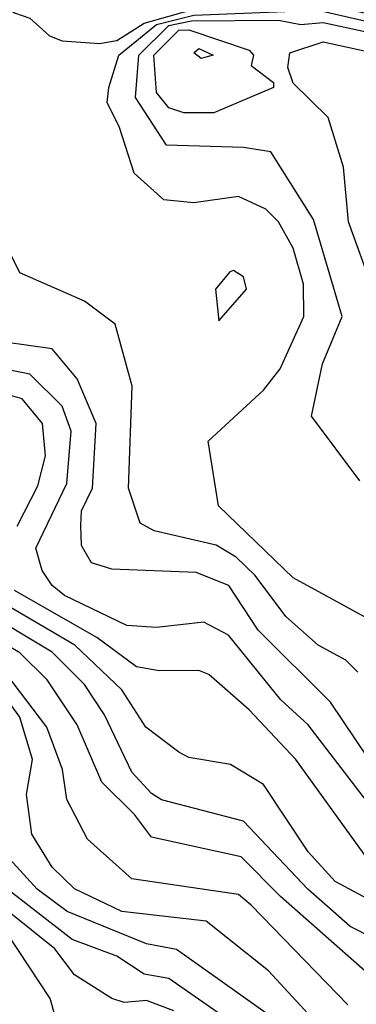
# Model space of a CAD drawing. Extents: x 524021 to 524228, y 3540195 to 3540426.
# Drawn here: x 524169 to 524172, y 3540310 to 3540316 of the extents above; entities that cross this region are included whole.
import ezdxf

# ---------------------------------------------------------------- set-up
doc = ezdxf.new("R2010")
doc.units = 0

msp = doc.modelspace()

# ---------------------------------------------------------------- linework, layer by layer
at = {"layer": 'Contours'}
for points in [[(524166.2984, 3540318.4835, 375), (524166.7038, 3540318.4879, 375), (524166.8052, 3540318.4486, 375), (524166.991, 3540318.2988, 375), (524167.4134, 3540317.8357, 375), (524167.7653, 3540317.4995, 375), (524168.1398, 3540317.2964, 375), (524168.2749, 3540317.1806, 375), (524168.5591, 3540316.8238, 375), (524168.585, 3540316.6717, 375), (524168.6436, 3540316.6211, 375), (524168.6973, 3540316.5852, 375), (524168.8493, 3540316.5888, 375), (524169.3193, 3540316.2663, 375), (524169.4237, 3540316.2314, 375), (524169.5588, 3540316.1112, 375), (524169.6433, 3540316.0775, 375), (524169.8967, 3540316.0594, 375), (524170.015, 3540316.079, 375), (524170.2008, 3540316.1973, 375), (524170.5218, 3540316.2859, 375), (524171.1299, 3540316.3716, 375), (524171.2651, 3540316.3694, 375), (524172.076, 3540316.1789, 375)], [(524171.6536, 3540311.7909, 375), (524171.5708, 3540311.874, 375), (524171.3833, 3540311.974, 375), (524171.1637, 3540312.1699, 375), (524170.9563, 3540312.4484, 375), (524170.8259, 3540312.5732, 375), (524170.6907, 3540312.6529, 375), (524170.2684, 3540312.7519, 375), (524170.1734, 3540312.8031, 375), (524170.0949, 3540313.0396, 375), (524170.1201, 3540313.7323, 375), (524170.0052, 3540314.1546, 375), (524169.7954, 3540314.3094, 375), (524169.3561, 3540314.5025, 375), (524169.0662, 3540315.0838, 375), (524168.9676, 3540315.1361, 375), (524168.7509, 3540315.3878, 375), (524168.6325, 3540315.4723, 375), (524168.5474, 3540315.844, 375), (524168.4089, 3540316.1818, 375), (524168.2893, 3540316.3339, 375)], [(524171.7735, 3540312.1274, 374.8), (524171.2126, 3540312.4315, 374.8), (524170.7055, 3540312.9214, 374.8), (524170.6368, 3540313.3606, 374.8), (524171.0117, 3540313.7049, 374.8), (524171.1249, 3540313.8505, 374.8), (524171.2861, 3540314.2053, 374.8), (524171.2847, 3540314.4249, 374.8), (524171.2144, 3540314.6696, 374.8), (524171.113, 3540314.8477, 374.8), (524171.0286, 3540314.9348, 374.8), (524170.8427, 3540315.0204, 374.8), (524170.5387, 3540314.9777, 374.8), (524170.3359, 3540314.9984, 374.8), (524170.1332, 3540315.1784, 374.8), (524170.0329, 3540315.4892, 374.8), (524169.9489, 3540315.6581, 374.8), (524169.9603, 3540315.7595, 374.8), (524170.0297, 3540315.9791, 374.8), (524170.2853, 3540316.1874, 374.8), (524170.5387, 3540316.2515, 374.8), (524171.3833, 3540316.2841, 374.8), (524172.3632, 3540316.0604, 374.8)], [(524171.6662, 3540313.0903, 374.6), (524171.3379, 3540313.5295, 374.6), (524171.414, 3540313.8843, 374.6), (524171.5456, 3540314.2053, 374.6), (524171.3509, 3540314.8641, 374.6), (524171.0624, 3540315.323, 374.6), (524170.8765, 3540315.3519, 374.6), (524170.3528, 3540315.3681, 374.6), (524170.1413, 3540315.6919, 374.6), (524170.1639, 3540315.9791, 374.6), (524170.3695, 3540316.1818, 374.6), (524170.5218, 3540316.2114, 374.6), (524171.113, 3540316.2172, 374.6), (524171.2651, 3540316.1867, 374.6), (524171.4171, 3540316.2013, 374.6), (524172.549, 3540315.9576, 374.6)], [(524170.4373, 3540316.1499, 374.4), (524170.5049, 3540316.1518, 374.4), (524170.9152, 3540316.0129, 374.4), (524170.944, 3540315.9791, 374.4), (524170.9272, 3540315.9088, 374.4), (524171.0793, 3540315.7935, 374.4), (524171.0811, 3540315.7595, 374.4), (524170.6738, 3540315.589, 374.4), (524170.4711, 3540315.5887, 374.4), (524170.3697, 3540315.621, 374.4), (524170.2858, 3540315.7257, 374.4), (524170.2669, 3540315.9791, 374.4), (524170.4373, 3540316.1499, 374.4)], [(524171.755, 3540314.3911, 374.4), (524171.5888, 3540314.8472, 374.4), (524171.556, 3540315.2189, 374.4), (524171.4511, 3540315.5568, 374.4), (524171.2144, 3540315.7896, 374.4), (524171.1768, 3540315.8946, 374.4), (524171.1915, 3540315.996, 374.4), (524171.4171, 3540316.0695, 374.4), (524171.8226, 3540315.9819, 374.4)], [(524170.5725, 3540316.0245, 374.2), (524170.6708, 3540315.9791, 374.2), (524170.5893, 3540315.9562, 374.2), (524170.5397, 3540315.996, 374.2), (524170.5725, 3540316.0245, 374.2)], [(524170.783, 3540314.5094, 375), (524170.6868, 3540314.3911, 375), (524170.7076, 3540314.1756, 375), (524170.8971, 3540314.3911, 375), (524170.8765, 3540314.4756, 375), (524170.809, 3540314.519, 375), (524170.783, 3540314.5094, 375)], [(524171.7187, 3540311.2151, 375.2), (524171.4678, 3540311.5883, 375.2), (524170.9769, 3540312.0767, 375.2), (524170.7764, 3540312.3808, 375.2), (524170.5556, 3540312.4692, 375.2), (524169.9812, 3540312.491, 375.2), (524169.8433, 3540312.5328, 375.2), (524169.7753, 3540312.6511, 375.2), (524169.7711, 3540312.7862, 375.2), (524169.7764, 3540312.8876, 375.2), (524169.8494, 3540313.0396, 375.2), (524169.8746, 3540313.4789, 375.2), (524169.7457, 3540313.783, 375.2), (524169.5772, 3540313.9857, 375.2), (524169.2548, 3540314.0323, 375.2)], [(524171.8901, 3540310.6847, 375.4), (524171.3167, 3540311.4348, 375.4), (524171.1288, 3540311.6037, 375.4), (524170.7752, 3540312.0425, 375.4), (524170.6062, 3540312.1316, 375.4), (524170.2853, 3540312.0949, 375.4), (524170.0825, 3540312.1089, 375.4), (524169.6602, 3540312.3121, 375.4), (524169.5757, 3540312.3798, 375.4), (524169.5073, 3540312.4822, 375.4), (524169.465, 3540312.6342, 375.4), (524169.6759, 3540313.0734, 375.4), (524169.7054, 3540313.4282, 375.4), (524169.6433, 3540313.5971, 375.4), (524169.4237, 3540313.8149, 375.4), (524168.9676, 3540313.9057, 375.4)], [(524169.3392, 3540312.7834, 375.6), (524169.4785, 3540313.0565, 375.6), (524169.5297, 3540313.2593, 375.6), (524169.5112, 3540313.4789, 375.6), (524169.373, 3540313.6463, 375.6), (524169.052, 3540313.7364, 375.6)], [(524171.5861, 3540309.5351, 376.4), (524170.9272, 3540310.211, 376.4), (524170.8427, 3540310.2838, 376.4), (524170.1163, 3540310.3895, 376.4), (524169.8171, 3540310.6577, 376.4), (524169.6753, 3540310.9279, 376.4), (524169.647, 3540311.1307, 376.4), (524169.5408, 3540311.4179, 376.4), (524168.8447, 3540312.3301, 376.4)], [(524171.755, 3540310.4761, 375.6), (524171.2313, 3540311.199, 375.6), (524170.9137, 3540311.5361, 375.6), (524170.64, 3540311.7753, 375.6), (524170.5725, 3540311.8034, 375.6), (524170.3022, 3540311.8014, 375.6), (524170.1501, 3540311.8281, 375.6), (524169.8798, 3540312.0263, 375.6), (524169.3207, 3540312.347, 375.6)], [(524172.1958, 3540309.9988, 375.8), (524171.4992, 3540310.3705, 375.8), (524171.315, 3540310.5732, 375.8), (524171.0117, 3540311.0298, 375.8), (524170.7875, 3540311.1645, 375.8), (524170.5049, 3540311.2123, 375.8), (524170.4373, 3540311.2482, 375.8), (524170.2122, 3540311.4179, 375.8), (524170.0487, 3540311.6713, 375.8), (524169.7312, 3540311.9753, 375.8), (524169.1534, 3540312.3127, 375.8)], [(524171.9408, 3540309.8928, 376), (524171.6002, 3540310.0664, 376), (524171.3126, 3540310.3198, 376), (524170.8765, 3540310.7815, 376), (524170.3191, 3540310.9261, 376), (524170.2515, 3540310.9679, 376), (524170.1177, 3540311.1138, 376), (524169.9315, 3540311.5023, 376), (524169.7954, 3540311.7077, 376), (524169.5757, 3540311.9267, 376), (524169.0689, 3540312.2315, 376)], [(524171.7035, 3540309.7623, 376.2), (524171.1267, 3540310.2691, 376.2), (524170.8601, 3540310.5394, 376.2), (524170.2515, 3540310.6718, 376.2), (524170.1349, 3540310.8266, 376.2), (524169.9143, 3540311.0462, 376.2), (524169.7459, 3540311.4348, 376.2), (524169.5419, 3540311.7406, 376.2), (524169.3561, 3540311.9239, 376.2), (524169.1027, 3540312.074, 376.2)], [(524171.5016, 3540309.2708, 376.6), (524171.0455, 3540309.7641, 376.6), (524170.6231, 3540310.1023, 376.6), (524170.0488, 3540310.167, 376.6), (524169.7278, 3540310.3219, 376.6), (524169.5757, 3540310.469, 376.6), (524169.4375, 3540310.6914, 376.6), (524169.4028, 3540310.9617, 376.6), (524169.4434, 3540311.1982, 376.6), (524169.3567, 3540311.4854, 376.6), (524169.1006, 3540311.8402, 376.6)], [(524171.0455, 3540309.4654, 376.8), (524170.4204, 3540309.9104, 376.8), (524170.2177, 3540309.9477, 376.8), (524169.6771, 3540310.1665, 376.8), (524169.4732, 3540310.3198, 376.8), (524169.2878, 3540310.5225, 376.8)], [(524170.4035, 3540309.4945, 377.2), (524170.2177, 3540309.5641, 377.2), (524170.0656, 3540309.5505, 377.2), (524169.9812, 3540309.5775, 377.2), (524169.7278, 3540309.737, 377.2), (524169.5942, 3540309.9143, 377.2), (524168.9381, 3540310.438, 377.2)], [(524170.9272, 3540309.3233, 377), (524170.3697, 3540309.7119, 377), (524170.2008, 3540309.7431, 377), (524170.015, 3540309.8637, 377), (524169.7109, 3540309.9786, 377), (524169.2013, 3540310.3705, 377)], [(524169.5971, 3540309.4582, 377.4), (524169.5617, 3540309.5765, 377.4), (524169.2722, 3540310.0157, 377.4)]]:
    msp.add_polyline3d(points, dxfattribs=at)

doc.saveas('drawing.dxf')
